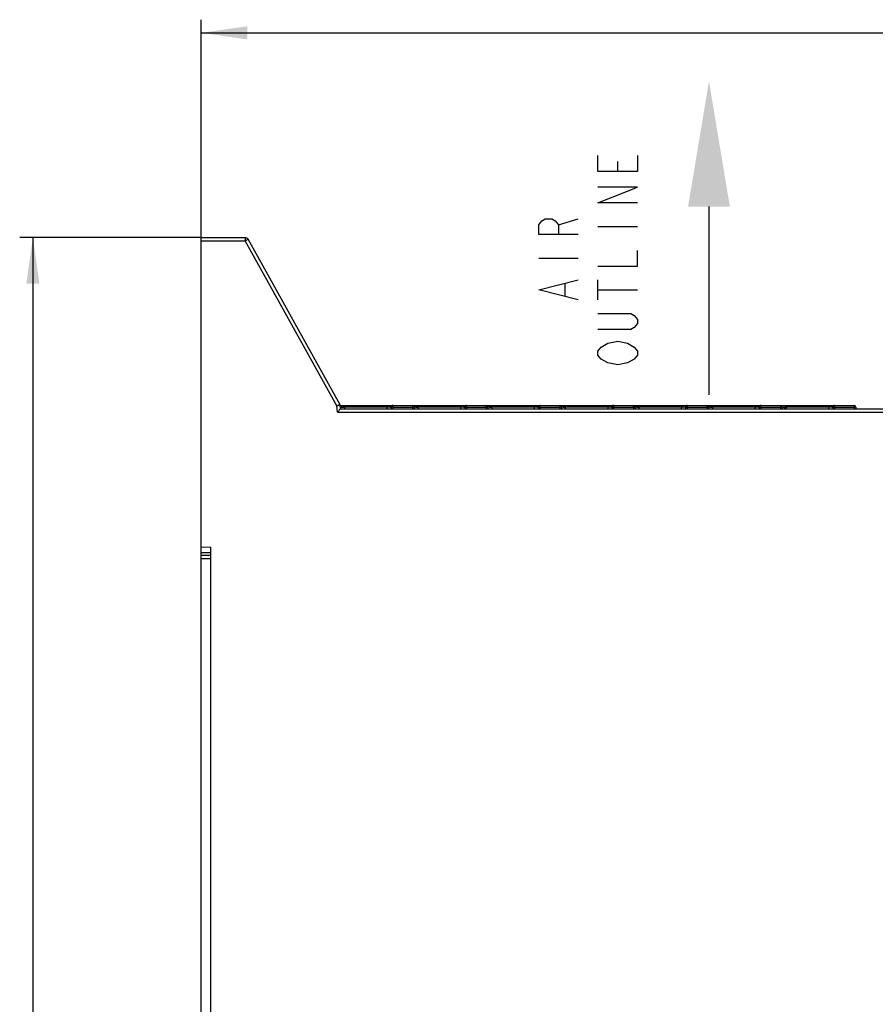
# Model space of a CAD drawing. Units: millimetres. Extents: x 0 to 594, y 0 to 420.
# Drawn here: x 159 to 224, y 240 to 314 of the extents above; entities that cross this region are included whole.
import ezdxf

# ---------------------------------------------------------------- set-up
doc = ezdxf.new("R2010")
doc.units = ezdxf.units.MM
doc.header["$LTSCALE"] = 32.67
doc.layers.get('0').update_dxf_attribs({"linetype": 'CONTINUOUS'})
doc.layers.add('DRAFTS', color=7, linetype='CONTINUOUS')
doc.layers.add('ROUNDS', color=7, linetype='CONTINUOUS')
doc.styles.get("Standard").update_dxf_attribs({"font": 'txt', "width": 0.8})
doc.dimstyles.new('DIMSTYLE_2', dxfattribs={"dimtxt": 3.5, "dimasz": 3.5, "dimexe": 0.18, "dimexo": 0.0625, "dimgap": 0.09, "dimtad": 1, "dimlfac": 2, "dimdsep": 46, "dimtxsty": 'STANDARD', "dimblk": '_FILLED', "dimblk1": '_FILLED', "dimblk2": '_FILLED', "dimcen": 0.09, "dimclrt": 5, "dimadec": 0, "dimazin": 0, "dimtfac": 1, "dimtofl": 0, "dimtmove": 0, "dimatfit": 3, "dimldrblk": '_FILLED', "dimfxl": 1, "dimtolj": 1, "dimarcsym": 0})

# ---------------------------------------------------------------- blocks, each defined once
blk = doc.blocks.new('_FILLED')
at = {"color": 0, "linetype": 'BYBLOCK'}
blk.add_solid([(0, 0), (-1, 0.143), (-1, -0.143)], dxfattribs=at)
blk = doc.blocks.new('*D2')
at = {"color": 2, "linetype": 'CONTINUOUS'}
for p, q in [((172.818, 297.57), (172.818, 314.368)), ((293.254, 236.991), (293.254, 314.368)), ((172.818, 313.368), (233.036, 313.368)), ((293.254, 313.368), (233.036, 313.368))]:
    blk.add_line(p, q, dxfattribs=at)
at = {"color": 2, "linetype": 'CONTINUOUS', "xscale": 3.5, "yscale": 3.5, "zscale": 3.5, "rotation": 180}
blk.add_blockref('_FILLED', (172.818, 313.368), dxfattribs=at)
at = {"color": 2, "linetype": 'CONTINUOUS', "xscale": 3.5, "yscale": 3.5, "zscale": 3.5}
blk.add_blockref('_FILLED', (293.254, 313.368), dxfattribs=at)
blk = doc.blocks.new('*D3')
at = {"color": 2, "linetype": 'CONTINUOUS'}
for p, q in [((172.818, 297.82), (159.053, 297.82)), ((160.053, 297.82), (160.053, 208.402)), ((160.053, 118.984), (160.053, 208.402)), ((220.996, 118.984), (159.053, 118.984))]:
    blk.add_line(p, q, dxfattribs=at)
at = {"color": 2, "linetype": 'CONTINUOUS', "xscale": 3.5, "yscale": 3.5, "zscale": 3.5}
for p, rotation in [((160.053, 297.82), 90), ((160.053, 118.984), 270)]:
    blk.add_blockref('_FILLED', p, dxfattribs=dict(at, rotation=rotation))
blk = doc.blocks.new('SYMBOL_6_BL1', base_point=(211.371, 297.789))
at = {"color": 7, "linetype": 'CONTINUOUS'}
blk.add_line((211.371, 300.17), (211.371, 285.882), dxfattribs=at)
blk.add_solid([(212.958, 300.17), (211.371, 309.695), (209.783, 300.17)], dxfattribs=at)

msp = doc.modelspace()

# ---------------------------------------------------------------- linework, layer by layer
at = {"color": 5, "linetype": 'CONTINUOUS'}
for p, q in [((204.4461, 302.8508), (204.4461, 303.6008)), ((199.9461, 298.8008), (201.4461, 299.2508)), ((202.9461, 298.6508), (205.9461, 298.6508)), ((198.4461, 296.2508), (201.4461, 296.2508)), ((202.9461, 293.1008), (202.9461, 294.6008)), ((200.4461, 293.4008), (200.4461, 294.3008)), ((202.9461, 293.8508), (205.9461, 293.8508))]:
    msp.add_line(p, q, dxfattribs=at)
for points in [[(205.9461, 304.0508), (205.9461, 302.8508), (202.9461, 302.8508), (202.9461, 304.0508)], [(205.9461, 300.4508), (202.9461, 300.4508), (205.9461, 301.6508), (202.9461, 301.6508)], [(201.4461, 298.0508), (198.4461, 298.0508), (198.4461, 298.8008), (198.6961, 299.1008), (198.9461, 299.2508), (199.4461, 299.2508), (199.6961, 299.1008), (199.9461, 298.8008), (199.9461, 298.0508)], [(202.9461, 295.6508), (205.9461, 295.6508), (205.9461, 296.8508)], [(201.4461, 293.1008), (198.4461, 293.8508), (201.4461, 294.6008)], [(202.9461, 292.0508), (205.4461, 292.0508), (205.6961, 291.9008), (205.9461, 291.6008), (205.9461, 291.3008), (205.6961, 291.0008), (205.4461, 290.8509), (202.9461, 290.8509)], [(203.1961, 288.6008), (202.9461, 288.9008), (202.9461, 289.2008), (203.1961, 289.5008)], [(203.1961, 289.5008), (203.6961, 289.8008), (204.4461, 289.9508), (205.1961, 289.8008)], [(205.1961, 289.8008), (205.6961, 289.5008), (205.9461, 289.2008), (205.9461, 288.9008), (205.6961, 288.6008), (205.1961, 288.3008)], [(205.1961, 288.3008), (204.4461, 288.1508), (203.6961, 288.3008), (203.1961, 288.6008)]]:
    msp.add_lwpolyline(points, dxfattribs=at)
at = {"layer": 'DRAFTS', "color": 7, "linetype": 'CONTINUOUS'}
msp.add_line((172.8182, 274.3464), (173.5682, 274.3202), dxfattribs=at)
at = {"layer": 'ROUNDS', "color": 7, "linetype": 'CONTINUOUS'}
for p, q in [((172.8182, 274.3464), (172.8182, 297.8202)), ((172.8182, 297.8202), (176.1711, 297.8202)), ((183.3797, 285.1169), (176.3897, 297.6916)), ((183.3797, 285.0702), (222.3818, 285.0702)), ((183.4057, 284.8202), (183.3821, 285.0903)), ((187.2551, 284.9561), (187.2432, 284.8202)), ((188.9813, 284.9561), (188.9932, 284.8197)), ((192.8426, 284.9561), (192.8307, 284.8202)), ((194.5688, 284.9561), (194.5807, 284.8197)), ((198.4301, 284.9561), (198.4182, 284.8202)), ((200.1563, 284.9561), (200.1682, 284.8197)), ((204.0176, 284.9561), (204.0057, 284.8202)), ((205.7438, 284.9561), (205.7557, 284.8202)), ((209.6051, 284.9561), (209.5932, 284.8202)), ((211.3313, 284.9561), (211.3432, 284.8202)), ((215.1926, 284.9561), (215.1807, 284.8202)), ((216.9188, 284.9561), (216.9307, 284.8197)), ((220.7801, 284.9561), (220.7682, 284.8202)), ((222.5063, 284.9561), (222.5182, 284.8197)), ((183.4057, 284.8202), (183.1766, 284.5702)), ((183.4057, 284.8202), (285.0182, 284.8202)), ((173.5682, 273.6702), (172.8182, 273.6702)), ((173.5682, 150.3202), (173.5682, 274.3202))]:
    msp.add_line(p, q, dxfattribs=at)
at = {"layer": 'ROUNDS', "color": 9, "linetype": 'CONTINUOUS'}
for p, q in [((176.1711, 297.8202), (176.1711, 297.5702)), ((176.1711, 297.5702), (176.3897, 297.6916)), ((172.8182, 297.5702), (176.1711, 297.5702)), ((183.1353, 285.042), (176.1711, 297.5702)), ((183.2455, 285.0887), (183.1353, 285.042)), ((183.18, 285.0507), (183.1353, 285.042)), ((183.1766, 284.5702), (183.1353, 285.042)), ((183.2527, 285.065), (183.18, 285.0507)), ((183.3668, 285.1402), (183.2455, 285.0887)), ((183.3821, 285.0903), (183.2527, 285.065)), ((183.6947, 284.9332), (183.7046, 284.8202)), ((186.9542, 284.9332), (183.6947, 284.9332)), ((186.9443, 284.8202), (186.9542, 284.9332)), ((187.3796, 284.9561), (187.3677, 284.8202)), ((187.3796, 284.9561), (187.3796, 285.0702)), ((187.3796, 284.9561), (188.8568, 284.9561)), ((188.8568, 285.0702), (188.8568, 284.9561)), ((188.8568, 284.9561), (188.8687, 284.8202)), ((189.2822, 284.9332), (189.2921, 284.8202)), ((192.5417, 284.9332), (189.2822, 284.9332)), ((192.5318, 284.8202), (192.5417, 284.9332)), ((192.9671, 284.9561), (192.9552, 284.8202)), ((192.9671, 284.9561), (192.9671, 285.0702)), ((192.9671, 284.9561), (194.4443, 284.9561)), ((194.4443, 285.0702), (194.4443, 284.9561)), ((194.4443, 284.9561), (194.4562, 284.8202)), ((194.8697, 284.9332), (194.8796, 284.8202)), ((198.1292, 284.9332), (194.8697, 284.9332)), ((198.1193, 284.8202), (198.1292, 284.9332)), ((198.5546, 284.9561), (198.5427, 284.8202)), ((198.5546, 284.9561), (198.5546, 285.0702)), ((198.5546, 284.9561), (200.0318, 284.9561)), ((200.0318, 285.0702), (200.0318, 284.9561)), ((200.0318, 284.9561), (200.0437, 284.8202)), ((200.4572, 284.9332), (200.4671, 284.8202)), ((203.7167, 284.9332), (200.4572, 284.9332)), ((203.7068, 284.8202), (203.7167, 284.9332)), ((204.0176, 284.9561), (204.1421, 284.9452)), ((204.1421, 284.9452), (204.1312, 284.8202)), ((204.1421, 284.9452), (204.1421, 285.0702)), ((204.1421, 284.9452), (205.6193, 284.9452)), ((205.6193, 285.0702), (205.6193, 284.9452)), ((205.6193, 284.9452), (205.7438, 284.9561)), ((205.6193, 284.9452), (205.6302, 284.8202)), ((206.0447, 284.9332), (206.0546, 284.8202)), ((209.3042, 284.9332), (206.0447, 284.9332)), ((209.2943, 284.8202), (209.3042, 284.9332)), ((209.6051, 284.9561), (209.7296, 284.9452)), ((209.7296, 284.9452), (209.7187, 284.8202)), ((209.7296, 284.9452), (209.7296, 285.0702)), ((209.7296, 284.9452), (211.2068, 284.9452)), ((211.2068, 285.0702), (211.2068, 284.9452)), ((211.2068, 284.9452), (211.3313, 284.9561)), ((211.2068, 284.9452), (211.2177, 284.8202)), ((211.6322, 284.9332), (211.6421, 284.8202)), ((214.8917, 284.9332), (211.6322, 284.9332)), ((214.8818, 284.8202), (214.8917, 284.9332)), ((215.3171, 284.9561), (215.3052, 284.8202)), ((215.3171, 284.9561), (215.3171, 285.0702)), ((215.3171, 284.9561), (216.7943, 284.9561)), ((216.7943, 285.0702), (216.7943, 284.9561)), ((216.7943, 284.9561), (216.8062, 284.8202)), ((217.2197, 284.9332), (217.2296, 284.8202)), ((220.4792, 284.9332), (217.2197, 284.9332)), ((220.4693, 284.8202), (220.4792, 284.9332)), ((220.9046, 284.9561), (220.8927, 284.8202)), ((220.9046, 284.9561), (220.9046, 285.0702)), ((220.9046, 284.9561), (222.3818, 284.9561)), ((222.3818, 285.0702), (222.3818, 284.9561)), ((222.3818, 284.9561), (222.3937, 284.8202)), ((183.1766, 284.5702), (276.452, 284.5702)), ((172.8182, 273.9202), (173.5682, 273.9202)), ((173.5682, 273.4202), (172.8182, 273.4202))]:
    msp.add_line(p, q, dxfattribs=at)
at = {"layer": 'ROUNDS', "color": 3, "linetype": 'CONTINUOUS'}
msp.add_line((172.8182, 150.3202), (172.8182, 274.3464), dxfattribs=at)
at = {"layer": 'ROUNDS', "color": 7, "linetype": 'CONTINUOUS'}
for centre, radius, start, end in [((176.1711, 297.5702), 0.25, 29.06891, 90), ((183.2575, 285.0794), 0.125, 5, 29.06891), ((187.3796, 284.9452), 0.125, 90, 175), ((188.8568, 284.9452), 0.125, 5, 90), ((192.9671, 284.9452), 0.125, 90, 175), ((194.4443, 284.9452), 0.125, 5, 90), ((198.5546, 284.9452), 0.125, 90, 175), ((200.0318, 284.9452), 0.125, 5, 90), ((204.1421, 284.9452), 0.125, 90, 175), ((205.6193, 284.9452), 0.125, 5, 90), ((209.7296, 284.9452), 0.125, 90, 175), ((211.2068, 284.9452), 0.125, 5, 90), ((215.3171, 284.9452), 0.125, 90, 175), ((216.7943, 284.9452), 0.125, 5, 90), ((220.9046, 284.9452), 0.125, 90, 175), ((222.3818, 284.9452), 0.125, 5, 90)]:
    msp.add_arc(centre, radius, start, end, dxfattribs=at)
at = {"layer": 'ROUNDS', "color": 9, "linetype": 'CONTINUOUS'}
for centre, radius, start, end in [((183.3548, 284.3643), 0.6984, 74.384981, 76.886926), ((183.5884, 289.9484), 5.0163, 269.906536, 271.213941), ((187.3795, 283.806), 1.2642, 89.994586, 92.73287), ((188.9423, 284.3643), 0.6984, 74.384981, 76.886926), ((192.967, 283.806), 1.2642, 89.994586, 92.73287), ((194.5298, 284.3643), 0.6984, 74.384981, 76.886926), ((198.5545, 283.806), 1.2642, 89.994586, 92.73287), ((200.1173, 284.3643), 0.6984, 74.384981, 76.886926), ((204.142, 283.806), 1.2642, 89.994586, 92.73287), ((205.7048, 284.3643), 0.6984, 74.384981, 76.886926), ((209.7295, 283.806), 1.2642, 89.994586, 92.73287), ((211.2923, 284.3643), 0.6984, 74.384981, 76.886926), ((215.317, 283.806), 1.2642, 89.994586, 92.73287), ((216.8798, 284.3643), 0.6984, 74.384981, 76.886926), ((220.9045, 283.806), 1.2642, 89.994586, 92.73287)]:
    msp.add_arc(centre, radius, start, end, dxfattribs=at)
for points in [[(183.3843, 285.0649), (183.4276, 285.0608), (183.4708, 285.0544), (183.5132, 285.0445)], [(183.5427, 285.0369), (183.5741, 285.0282), (183.6053, 285.0172), (183.6338, 285.0013)], [(183.6338, 285.0013), (183.6603, 284.9866), (183.6909, 284.9634), (183.694, 284.9332)], [(188.8568, 285.0702), (188.9385, 285.0702), (189.0211, 285.0631), (189.1007, 285.0445)], [(194.4443, 285.0702), (194.526, 285.0702), (194.6086, 285.0631), (194.6882, 285.0445)], [(194.7177, 285.0369), (194.7551, 285.0265), (194.7928, 285.0132), (194.825, 284.9915)], [(194.825, 284.9915), (194.8452, 284.9779), (194.8665, 284.9575), (194.869, 284.9332)], [(200.0318, 285.0702), (200.1135, 285.0702), (200.1961, 285.0631), (200.2757, 285.0445)], [(200.3052, 285.0369), (200.3426, 285.0265), (200.3803, 285.0132), (200.4125, 284.9915)], [(200.4125, 284.9915), (200.4327, 284.9779), (200.454, 284.9575), (200.4565, 284.9332)], [(205.6193, 285.0702), (205.701, 285.0702), (205.7836, 285.0631), (205.8632, 285.0445)], [(211.2068, 285.0702), (211.2885, 285.0702), (211.3711, 285.0631), (211.4507, 285.0445)], [(211.4802, 285.0369), (211.5229, 285.025), (211.5669, 285.0096), (211.6011, 284.9813)], [(211.6011, 284.9813), (211.6157, 284.9693), (211.6296, 284.9521), (211.6315, 284.9332)], [(216.7943, 285.0702), (216.876, 285.0702), (216.9586, 285.0631), (217.0382, 285.0445)], [(217.0677, 285.0369), (217.1104, 285.025), (217.1544, 285.0096), (217.1886, 284.9813)], [(217.1886, 284.9813), (217.2032, 284.9693), (217.2171, 284.9521), (217.219, 284.9332)]]:
    msp.add_open_spline(points, degree=3, dxfattribs=at)
for points, knots in [([(183.3938, 284.9561), (183.3946, 284.9468), (183.4359, 284.9373), (183.4612, 284.9354), (183.4831, 284.9343)], [0, 0, 0, 0, 0.2973654, 1, 1, 1, 1]), ([(183.4831, 284.9343), (183.4904, 284.9339), (183.5227, 284.9325), (183.5551, 284.9322), (183.5802, 284.9321)], [0, 0, 0, 0, 0.2245063, 1, 1, 1, 1]), ([(186.9549, 284.9332), (186.9581, 284.9664), (187.0256, 285.0129), (187.1484, 285.0519), (187.2519, 285.0655), (187.3192, 285.0687)], [0, 0, 0, 0, 0.2479078, 0.4991672, 1, 1, 1, 1]), ([(187.2397, 284.9269), (187.2373, 284.9267), (187.2245, 284.9269), (187.2119, 284.9289), (187.2018, 284.9307)], [0, 0, 0, 0, 0.1917097, 1, 1, 1, 1]), ([(187.2551, 284.9561), (187.2554, 284.9595), (187.2737, 284.959), (187.2945, 284.9615), (187.3354, 284.9592), (187.3638, 284.9574), (187.3796, 284.9561)], [0, 0, 0, 0, 0.0823564, 0.2984801, 0.6208513, 1, 1, 1, 1]), ([(188.8568, 284.9561), (188.8674, 284.957), (188.9032, 284.9595), (188.9392, 284.9616), (188.9643, 284.96)], [0, 0, 0, 0, 0.2977715, 1, 1, 1, 1]), ([(188.9643, 284.96), (188.9667, 284.9598), (188.9716, 284.959), (188.981, 284.9595), (188.9813, 284.9561)], [0, 0, 0, 0, 0.4130884, 1, 1, 1, 1]), ([(189.1302, 285.0369), (189.1607, 285.0284), (189.2172, 285.0095), (189.2783, 284.9643), (189.2815, 284.9332)], [0, 0, 0, 0, 0.5030704, 1, 1, 1, 1]), ([(192.5424, 284.9332), (192.5456, 284.9664), (192.6131, 285.0129), (192.7359, 285.0519), (192.8394, 285.0655), (192.9067, 285.0687)], [0, 0, 0, 0, 0.2479078, 0.4991672, 1, 1, 1, 1]), ([(192.8272, 284.9269), (192.8248, 284.9267), (192.812, 284.9269), (192.7994, 284.9289), (192.7893, 284.9307)], [0, 0, 0, 0, 0.1917097, 1, 1, 1, 1]), ([(192.8426, 284.9561), (192.8429, 284.9595), (192.8612, 284.959), (192.882, 284.9615), (192.9229, 284.9592), (192.9513, 284.9574), (192.9671, 284.9561)], [0, 0, 0, 0, 0.0823564, 0.2984801, 0.6208513, 1, 1, 1, 1]), ([(194.4443, 284.9561), (194.4549, 284.957), (194.4907, 284.9595), (194.5267, 284.9616), (194.5518, 284.96)], [0, 0, 0, 0, 0.2977715, 1, 1, 1, 1]), ([(194.5518, 284.96), (194.5542, 284.9598), (194.5591, 284.959), (194.5685, 284.9595), (194.5688, 284.9561)], [0, 0, 0, 0, 0.4130884, 1, 1, 1, 1]), ([(198.1299, 284.9332), (198.1331, 284.9664), (198.2006, 285.0129), (198.3234, 285.0519), (198.4269, 285.0655), (198.4942, 285.0687)], [0, 0, 0, 0, 0.2479078, 0.4991672, 1, 1, 1, 1]), ([(198.4147, 284.9269), (198.4123, 284.9267), (198.3995, 284.9269), (198.3869, 284.9289), (198.3768, 284.9307)], [0, 0, 0, 0, 0.1917097, 1, 1, 1, 1]), ([(198.4301, 284.9561), (198.4304, 284.9595), (198.4487, 284.959), (198.4695, 284.9615), (198.5104, 284.9592), (198.5388, 284.9574), (198.5546, 284.9561)], [0, 0, 0, 0, 0.0823564, 0.2984801, 0.6208513, 1, 1, 1, 1]), ([(200.0318, 284.9561), (200.0424, 284.957), (200.0782, 284.9595), (200.1142, 284.9616), (200.1393, 284.96)], [0, 0, 0, 0, 0.2977715, 1, 1, 1, 1]), ([(200.1393, 284.96), (200.1417, 284.9598), (200.1466, 284.959), (200.156, 284.9595), (200.1563, 284.9561)], [0, 0, 0, 0, 0.4130884, 1, 1, 1, 1]), ([(203.7174, 284.9332), (203.7206, 284.9664), (203.7881, 285.0129), (203.9109, 285.0519), (204.0144, 285.0655), (204.0817, 285.0687)], [0, 0, 0, 0, 0.2479078, 0.4991672, 1, 1, 1, 1]), ([(204.0022, 284.9269), (203.9998, 284.9267), (203.987, 284.9269), (203.9744, 284.9289), (203.9643, 284.9307)], [0, 0, 0, 0, 0.1917097, 1, 1, 1, 1]), ([(205.8927, 285.0369), (205.9232, 285.0284), (205.9797, 285.0095), (206.0408, 284.9643), (206.044, 284.9332)], [0, 0, 0, 0, 0.5030704, 1, 1, 1, 1]), ([(209.3049, 284.9332), (209.3081, 284.9664), (209.3756, 285.0129), (209.4984, 285.0519), (209.6019, 285.0655), (209.6692, 285.0687)], [0, 0, 0, 0, 0.2479078, 0.4991672, 1, 1, 1, 1]), ([(209.5897, 284.9269), (209.5873, 284.9267), (209.5745, 284.9269), (209.5619, 284.9289), (209.5518, 284.9307)], [0, 0, 0, 0, 0.1917097, 1, 1, 1, 1]), ([(214.8924, 284.9332), (214.8956, 284.9664), (214.9631, 285.0129), (215.0859, 285.0519), (215.1894, 285.0655), (215.2567, 285.0687)], [0, 0, 0, 0, 0.2479078, 0.4991672, 1, 1, 1, 1]), ([(215.1772, 284.9269), (215.1748, 284.9267), (215.162, 284.9269), (215.1494, 284.9289), (215.1393, 284.9307)], [0, 0, 0, 0, 0.1917097, 1, 1, 1, 1]), ([(215.1926, 284.9561), (215.1929, 284.9595), (215.2112, 284.959), (215.232, 284.9615), (215.2729, 284.9592), (215.3013, 284.9574), (215.3171, 284.9561)], [0, 0, 0, 0, 0.0823564, 0.2984801, 0.6208513, 1, 1, 1, 1]), ([(216.7943, 284.9561), (216.8049, 284.957), (216.8407, 284.9595), (216.8767, 284.9616), (216.9018, 284.96)], [0, 0, 0, 0, 0.2977715, 1, 1, 1, 1]), ([(216.9018, 284.96), (216.9042, 284.9598), (216.9091, 284.959), (216.9185, 284.9595), (216.9188, 284.9561)], [0, 0, 0, 0, 0.4130884, 1, 1, 1, 1]), ([(220.4799, 284.9332), (220.4831, 284.9664), (220.5506, 285.0129), (220.6734, 285.0519), (220.7769, 285.0655), (220.8442, 285.0687)], [0, 0, 0, 0, 0.2479078, 0.4991672, 1, 1, 1, 1]), ([(220.7647, 284.9269), (220.7623, 284.9267), (220.7495, 284.9269), (220.7369, 284.9289), (220.7268, 284.9307)], [0, 0, 0, 0, 0.1917097, 1, 1, 1, 1]), ([(220.7801, 284.9561), (220.7804, 284.9595), (220.7987, 284.959), (220.8195, 284.9615), (220.8604, 284.9592), (220.8888, 284.9574), (220.9046, 284.9561)], [0, 0, 0, 0, 0.0823564, 0.2984801, 0.6208513, 1, 1, 1, 1]), ([(222.3818, 284.9561), (222.3924, 284.957), (222.4282, 284.9595), (222.4642, 284.9616), (222.4893, 284.96)], [0, 0, 0, 0, 0.2977715, 1, 1, 1, 1]), ([(222.4893, 284.96), (222.4917, 284.9598), (222.4966, 284.959), (222.506, 284.9595), (222.5063, 284.9561)], [0, 0, 0, 0, 0.4130884, 1, 1, 1, 1])]:
    msp.add_open_spline(points, degree=3, knots=knots, dxfattribs=at)
at = {"layer": 'ROUNDS', "color": 7, "linetype": 'CONTINUOUS'}
for points, knots in [([(187.2018, 284.9307), (187.1663, 284.9348), (187.0834, 284.9297), (187.001, 284.935), (186.9542, 284.9332)], [0, 0, 0, 0, 0.4334374, 1, 1, 1, 1]), ([(189.1731, 284.9307), (189.1551, 284.9307), (189.0989, 284.9321), (189.0418, 284.9333), (189.0044, 284.9425)], [0, 0, 0, 0, 0.3184374, 1, 1, 1, 1]), ([(192.7893, 284.9307), (192.7538, 284.9348), (192.6709, 284.9297), (192.5885, 284.935), (192.5417, 284.9332)], [0, 0, 0, 0, 0.4334374, 1, 1, 1, 1]), ([(194.7606, 284.9307), (194.7426, 284.9307), (194.6864, 284.9321), (194.6293, 284.9333), (194.5919, 284.9425)], [0, 0, 0, 0, 0.3184374, 1, 1, 1, 1]), ([(198.271, 284.9323), (198.2597, 284.9324), (198.2125, 284.9333), (198.1652, 284.9346), (198.1292, 284.9332)], [0, 0, 0, 0, 0.237679, 1, 1, 1, 1]), ([(198.3768, 284.9307), (198.3697, 284.9316), (198.3344, 284.9335), (198.299, 284.9321), (198.271, 284.9323)], [0, 0, 0, 0, 0.2047257, 1, 1, 1, 1]), ([(200.3481, 284.9307), (200.3301, 284.9307), (200.2739, 284.9321), (200.2168, 284.9333), (200.1794, 284.9425)], [0, 0, 0, 0, 0.3184374, 1, 1, 1, 1]), ([(203.8585, 284.9323), (203.8472, 284.9324), (203.8, 284.9333), (203.7527, 284.9346), (203.7167, 284.9332)], [0, 0, 0, 0, 0.237679, 1, 1, 1, 1]), ([(203.9643, 284.9307), (203.9572, 284.9316), (203.9219, 284.9335), (203.8865, 284.9321), (203.8585, 284.9323)], [0, 0, 0, 0, 0.2047257, 1, 1, 1, 1]), ([(205.9356, 284.9307), (205.9176, 284.9307), (205.8614, 284.9321), (205.8043, 284.9333), (205.7669, 284.9425)], [0, 0, 0, 0, 0.3184374, 1, 1, 1, 1]), ([(209.5518, 284.9307), (209.5163, 284.9348), (209.4334, 284.9297), (209.351, 284.935), (209.3042, 284.9332)], [0, 0, 0, 0, 0.4334374, 1, 1, 1, 1]), ([(211.5231, 284.9307), (211.5051, 284.9307), (211.4489, 284.9321), (211.3918, 284.9333), (211.3544, 284.9425)], [0, 0, 0, 0, 0.3184374, 1, 1, 1, 1]), ([(215.0335, 284.9323), (215.0222, 284.9324), (214.975, 284.9333), (214.9277, 284.9346), (214.8917, 284.9332)], [0, 0, 0, 0, 0.237679, 1, 1, 1, 1]), ([(215.1393, 284.9307), (215.1322, 284.9316), (215.0969, 284.9335), (215.0615, 284.9321), (215.0335, 284.9323)], [0, 0, 0, 0, 0.2047257, 1, 1, 1, 1]), ([(216.9188, 284.9561), (216.9196, 284.9468), (216.9622, 284.9383), (216.9876, 284.9355), (217.0099, 284.9339)], [0, 0, 0, 0, 0.2940771, 1, 1, 1, 1]), ([(217.0099, 284.9339), (217.0174, 284.9334), (217.051, 284.9314), (217.0846, 284.9307), (217.1106, 284.9307)], [0, 0, 0, 0, 0.2247445, 1, 1, 1, 1]), ([(220.621, 284.9323), (220.6097, 284.9324), (220.5625, 284.9333), (220.5152, 284.9346), (220.4792, 284.9332)], [0, 0, 0, 0, 0.237679, 1, 1, 1, 1]), ([(220.7268, 284.9307), (220.7197, 284.9316), (220.6844, 284.9335), (220.649, 284.9321), (220.621, 284.9323)], [0, 0, 0, 0, 0.2047257, 1, 1, 1, 1])]:
    msp.add_open_spline(points, degree=3, knots=knots, dxfattribs=at)
for points in [[(187.2415, 284.9448), (187.2308, 284.9389), (187.2186, 284.936), (187.2066, 284.934)], [(189.2822, 284.9332), (189.2458, 284.9316), (189.2095, 284.9306), (189.1731, 284.9307)], [(192.829, 284.9448), (192.8183, 284.9389), (192.8061, 284.936), (192.7941, 284.934)], [(194.8697, 284.9332), (194.8333, 284.9316), (194.797, 284.9306), (194.7606, 284.9307)], [(198.4165, 284.9448), (198.4058, 284.9389), (198.3936, 284.936), (198.3816, 284.934)], [(200.4572, 284.9332), (200.4208, 284.9316), (200.3845, 284.9306), (200.3481, 284.9307)], [(204.004, 284.9448), (203.9933, 284.9389), (203.9811, 284.936), (203.9691, 284.934)], [(206.0447, 284.9332), (206.0083, 284.9316), (205.972, 284.9306), (205.9356, 284.9307)], [(209.5915, 284.9448), (209.5808, 284.9389), (209.5686, 284.936), (209.5566, 284.934)], [(211.6322, 284.9332), (211.5958, 284.9316), (211.5595, 284.9306), (211.5231, 284.9307)], [(215.179, 284.9448), (215.1683, 284.9389), (215.1561, 284.936), (215.1441, 284.934)], [(217.1106, 284.9307), (217.147, 284.9306), (217.1833, 284.9316), (217.2197, 284.9332)], [(220.7665, 284.9448), (220.7558, 284.9389), (220.7436, 284.936), (220.7316, 284.934)]]:
    msp.add_open_spline(points, degree=3, dxfattribs=at)

# ---------------------------------------------------------------- block references
at = {"color": 2, "linetype": 'CONTINUOUS'}
msp.add_blockref('SYMBOL_6_BL1', (211.3709, 297.7885), dxfattribs=at)

# ---------------------------------------------------------------- dimensions: what is measured, and where the dimension line sits
dim = msp.add_linear_dim(base=(293.2545, 313.3677), p1=(172.8182, 297.5702), p2=(293.2545, 236.9913), dimstyle='DIMSTYLE_2', dxfattribs=at)
dim.commit()
dim.dimension.update_dxf_attribs({"geometry": '*D2', "text_midpoint": (224.6363, 314.2427), "dimtype": 160})
dim = msp.add_linear_dim(base=(160.053, 118.9838), p1=(172.8182, 297.8202), p2=(220.9964, 118.9838), angle=270, dimstyle='DIMSTYLE_2', dxfattribs=at)
dim.commit()
dim.dimension.update_dxf_attribs({"geometry": '*D3', "text_midpoint": (159.178, 200.002), "dimtype": 160})

doc.saveas('drawing.dxf')
